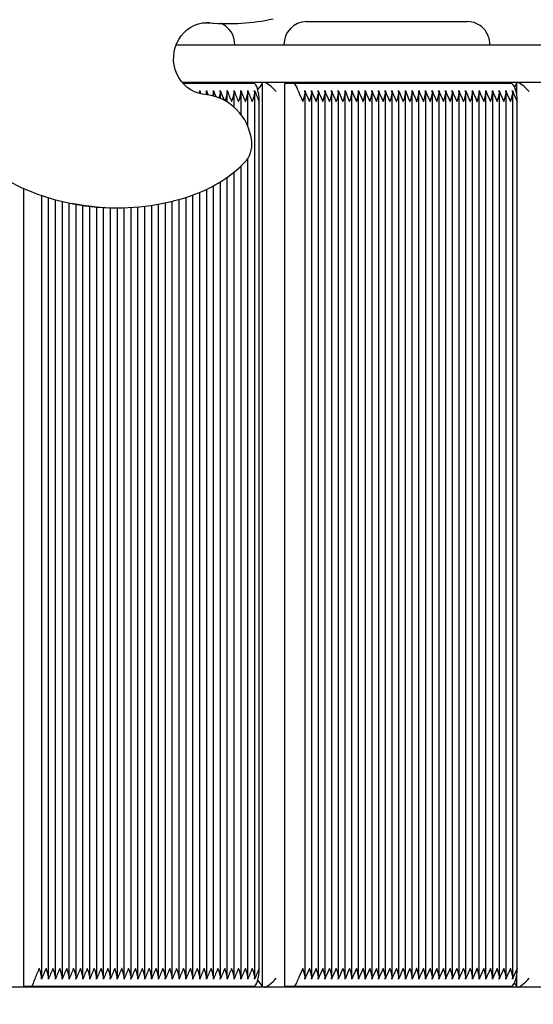
# Paper-space layout 'Основные габаритные размеры' of a CAD drawing. Units: millimetres. Extents: x 6.9 to 22, y 5.8 to 20.1.
# Drawn here: x 12.9 to 13.2, y 13.3 to 13.8 of the extents above; entities that cross this region are included whole.
import ezdxf

# ---------------------------------------------------------------- set-up
doc = ezdxf.new("R2010")
doc.units = ezdxf.units.MM
doc.header["$LTSCALE"] = 140
doc.header["$PDSIZE"] = -1
doc.linetypes.add('SLD-Сплошная', pattern=[0])
doc.layers.add('ПРИМЕЧАНИЯ', color=7, linetype='SLD-Сплошная')
doc.styles.add('SLDTEXTSTYLE1', font='isocpeui_0.ttf')
doc.dimstyles.new('SLDDIMSTYLE4', dxfattribs={"dimtxt": 0.3183268229166666, "dimasz": 0.3183268229166666, "dimexe": 0, "dimexo": 0.0625, "dimgap": 0.07958170572916666, "dimtad": 2, "dimrnd": 1e-09, "dimzin": 12, "dimdsep": 46, "dimtxsty": 'SLDTEXTSTYLE1', "dimsah": 1, "dimcen": 0.09, "dimadec": 0, "dimazin": 3, "dimtfac": 1, "dimtdec": 3, "dimtofl": 0, "dimtmove": 0, "dimatfit": 3, "dimfxl": 1, "dimfrac": 2, "dimtolj": 1, "dimtzin": 12, "dimarcsym": 0})

# ---------------------------------------------------------------- blocks, each defined once
blk = doc.blocks.new('_D_22')
at = {"layer": 'Defpoints', "color": 0, "transparency": 16777216}
for p in [(19.96512003700166, 13.30385204905807), (10.21408714166069, 13.28285204905808), (19.96512003700166, 6.950848787069404)]:
    blk.add_point(p, dxfattribs=at)
at = {"layer": 'ПРИМЕЧАНИЯ', "color": 0, "lineweight": -2, "transparency": 16777216}
for p, q in [((19.96512003700166, 13.24135204905807), (19.96512003700166, 6.950848787069404)), ((10.21408714166069, 13.22035204905808), (10.21408714166069, 6.950848787069404)), ((10.53241396457736, 6.950848787069404), (19.646793214085, 6.950848787069404))]:
    blk.add_line(p, q, dxfattribs=at)
at = {"layer": 'ПРИМЕЧАНИЯ', "color": 0, "transparency": 16777216}
for points in [[(10.53241396457736, 7.003903257555515), (10.53241396457736, 6.897794316583293), (10.21408714166069, 6.950848787069404)], [(19.646793214085, 7.003903257555515), (19.646793214085, 6.897794316583293), (19.96512003700166, 6.950848787069404)]]:
    blk.add_solid(points, dxfattribs=at)
at = {"layer": 'ПРИМЕЧАНИЯ', "color": 0, "transparency": 16777216, "insert": (15.08960358933118, 6.871267081340237), "char_height": 0.3183268229166666, "attachment_point": 2, "style": 'SLDTEXTSTYLE1'}
blk.add_mtext('\\A1;9.75м', dxfattribs=at)

psp = doc.layouts.new('Основные габаритные размеры')

# ---------------------------------------------------------------- linework, layer by layer
at = {"color": 7, "linetype": 'SLD-Сплошная', "lineweight": 25}
for p, q in [((12.99495947917973, 13.83615969431694), (12.9928874679509, 13.83622766204901)), ((13.00384590044705, 13.83568067638471), (13.00548952045394, 13.83568067638471)), ((13.04875567475778, 13.83685204905808), (13.05267155265514, 13.83685204905808)), ((13.05267155265514, 13.83685204905808), (13.13864464954646, 13.83685204905808)), ((12.97621386417416, 13.82385204905808), (13.06504550139543, 13.82385204905808)), ((13.06504550139543, 13.82385204905808), (13.06936273744206, 13.82385204905808)), ((13.06936273744206, 13.82385204905808), (13.10402685397662, 13.82385204905808)), ((13.10402685397662, 13.82385204905808), (13.10927037535707, 13.82385204905808)), ((13.10927037535707, 13.82385204905808), (13.15357000904056, 13.82385204905808)), ((13.15357000904056, 13.82385204905808), (13.23716422734807, 13.82385204905808)), ((13.06504550139543, 13.80285204905807), (12.97960375087473, 13.80285204905807)), ((13.01956795547428, 13.80235204905808), (12.97999075207271, 13.80235204905808)), ((13.02422072673086, 13.29906016485881), (13.02422072673086, 13.80264393325734)), ((13.03669618366551, 13.29935204905807), (13.03669618366552, 13.80235204905807)), ((13.04132403936241, 13.80235204905807), (13.03669618366552, 13.80235204905807)), ((13.16280776323057, 13.80235204905808), (13.04132403936241, 13.80235204905807)), ((13.06936273744206, 13.80285204905807), (13.06504550139543, 13.80285204905807)), ((13.10402685397662, 13.80285204905807), (13.06936273744206, 13.80285204905807)), ((13.10927037535707, 13.80285204905807), (13.10402685397662, 13.80285204905807)), ((13.15357000904056, 13.80285204905807), (13.10927037535707, 13.80285204905807)), ((13.23716422734807, 13.80285204905807), (13.15357000904056, 13.80285204905807)), ((13.16607241395289, 13.79633941923628), (13.16607241395289, 13.80252449997608)), ((12.98543368575659, 13.79817290742532), (12.9854336857566, 13.79835204905807)), ((12.9893504394363, 13.79673350385108), (12.9893504394363, 13.79744735915729)), ((12.99318394679571, 13.79614445208384), (12.99318394679571, 13.7974473591573)), ((12.99701745415512, 13.79541699200666), (12.99701745415512, 13.7974473591573)), ((13.00085096151454, 13.7940430638542), (13.00085096151454, 13.79744735915729)), ((13.00468446887396, 13.79202066492638), (13.00468446887396, 13.7974473591573)), ((13.00851797623337, 13.7890945685045), (13.00851797623337, 13.79744735915729)), ((13.01235148359278, 13.78490755466563), (13.01235148359278, 13.7974473591573)), ((13.0161849909522, 13.77815639014202), (13.0161849909522, 13.79744735915729)), ((13.02001849831161, 13.30425673895886), (13.02001849831161, 13.7974473591573)), ((13.04804093092769, 13.30449085390404), (13.04804093092769, 13.79721324421211)), ((13.0517788916621, 13.30449085390404), (13.0517788916621, 13.7972132442121)), ((13.0555168523965, 13.30449085390404), (13.0555168523965, 13.7972132442121)), ((13.05925481313091, 13.30449085390405), (13.05925481313091, 13.7972132442121)), ((13.06299277386531, 13.30449085390404), (13.06299277386531, 13.79721324421211)), ((13.06673073459972, 13.30449085390405), (13.06673073459972, 13.7972132442121)), ((13.07046869533412, 13.30449085390404), (13.07046869533412, 13.7972132442121)), ((13.07420665606853, 13.30449085390405), (13.07420665606853, 13.7972132442121)), ((13.07794461680293, 13.30449085390404), (13.07794461680293, 13.79721324421211)), ((13.08168257753734, 13.30449085390405), (13.08168257753734, 13.7972132442121)), ((13.08542053827174, 13.30449085390404), (13.08542053827174, 13.7972132442121)), ((13.08915849900615, 13.30449085390404), (13.08915849900615, 13.7972132442121)), ((13.09289645974055, 13.30449085390404), (13.09289645974055, 13.7972132442121)), ((13.09663442047496, 13.30449085390405), (13.09663442047496, 13.79721324421211)), ((13.10037238120936, 13.30449085390405), (13.10037238120936, 13.79721324421211)), ((13.10411034194377, 13.30449085390404), (13.10411034194377, 13.79721324421211)), ((13.10784830267817, 13.30449085390404), (13.10784830267817, 13.79721324421211)), ((13.11158626341258, 13.30449085390404), (13.11158626341258, 13.7972132442121)), ((13.11532422414698, 13.30449085390405), (13.11532422414698, 13.7972132442121)), ((13.11906218488139, 13.30449085390405), (13.11906218488139, 13.7972132442121)), ((13.12280014561579, 13.30449085390405), (13.12280014561579, 13.7972132442121)), ((13.1265381063502, 13.30449085390405), (13.1265381063502, 13.7972132442121)), ((13.1302760670846, 13.30449085390405), (13.1302760670846, 13.7972132442121)), ((13.13401402781901, 13.30449085390404), (13.13401402781901, 13.79721324421211)), ((13.13775198855341, 13.30449085390404), (13.13775198855341, 13.79721324421211)), ((13.14148994928782, 13.30449085390405), (13.14148994928782, 13.7972132442121)), ((13.14522791002222, 13.30449085390404), (13.14522791002222, 13.7972132442121)), ((13.14896587075663, 13.30449085390404), (13.14896587075663, 13.79721324421211)), ((13.15270383149103, 13.30449085390405), (13.15270383149103, 13.7972132442121)), ((13.15644179222544, 13.30449085390404), (13.15644179222544, 13.79721324421211)), ((13.16017975295985, 13.30449085390404), (13.16017975295985, 13.7972132442121)), ((13.16391771369425, 13.30449085390404), (13.16391771369425, 13.79721324421211)), ((13.02242301822022, 13.30935204905808), (13.02242301822021, 13.79235204905808)), ((13.16636765222818, 13.30935204905808), (13.16636765222817, 13.79235204905808)), ((13.0161849909522, 13.30425673895886), (13.0161849909522, 13.76071844401673)), ((13.00851797623337, 13.30425673895886), (13.00851797623337, 13.75311113728007)), ((13.01235148359278, 13.30425673895886), (13.01235148359278, 13.75646367556926)), ((13.00085096151454, 13.30425673895886), (13.00085096151454, 13.74758936257039)), ((13.00468446887396, 13.30425673895886), (13.00468446887396, 13.75017045258696)), ((12.8912673847236, 13.29935204905807), (12.8912673847236, 13.74382018636566)), ((12.9893504394363, 13.30425673895886), (12.9893504394363, 13.74166392229288)), ((12.99318394679571, 13.30425673895885), (12.99318394679571, 13.74335359907152)), ((12.99701745415512, 13.30425673895886), (12.99701745415512, 13.74532756460945)), ((12.90117977016978, 13.30425673895885), (12.90117977016978, 13.7399493296619)), ((12.90501327752919, 13.30425673895885), (12.90501327752919, 13.73867106454666)), ((12.90884678488861, 13.30425673895886), (12.90884678488861, 13.73758967310742)), ((12.91268029224802, 13.30425673895886), (12.91268029224802, 13.73659245153075)), ((12.91651379960744, 13.30425673895886), (12.91651379960744, 13.73571664477374)), ((12.96634939527982, 13.30425673895886), (12.96634939527982, 13.73513362828095)), ((12.97018290263923, 13.30425673895886), (12.97018290263923, 13.73590986084927)), ((12.97401640999864, 13.30425673895886), (12.97401640999864, 13.73680237266369)), ((12.97784991735806, 13.30425673895886), (12.97784991735806, 13.73782966723511)), ((12.98168342471747, 13.30425673895886), (12.98168342471747, 13.73894108484154)), ((12.98551693207689, 13.30425673895886), (12.98551693207689, 13.74023357296663)), ((12.92034730696685, 13.30425673895886), (12.92034730696685, 13.73497814841978)), ((12.92418081432626, 13.30425673895885), (12.92418081432626, 13.73436231198631)), ((12.92801432168568, 13.30425673895886), (12.92801432168568, 13.73386750752507)), ((12.93184782904509, 13.30425673895886), (12.93184782904509, 13.73349244786236)), ((12.93568133640451, 13.30425673895886), (12.93568133640451, 13.73323616947248)), ((12.93951484376392, 13.30425673895886), (12.93951484376392, 13.73309801992098)), ((12.9420950605183, 13.73307135994191), (12.94373868052519, 13.73307135994191)), ((12.94334835112334, 13.30425673895886), (12.94334835112334, 13.73307135994191)), ((12.94718185848275, 13.30425673895885), (12.94718185848275, 13.73311883862411)), ((12.95101536584216, 13.30425673895886), (12.95101536584216, 13.73328353898331)), ((12.95484887320158, 13.30425673895886), (12.95484887320158, 13.73356648841343)), ((12.95868238056099, 13.30425673895886), (12.95868238056099, 13.73396840850417)), ((12.9625158879204, 13.30425673895885), (12.9625158879204, 13.73449033438686)), ((13.16607241395289, 13.29917959814007), (13.16607241395289, 13.30536467887983)), ((13.06504550139543, 13.29885204905808), (12.83438729213065, 13.29885204905808)), ((12.89497896629332, 13.29935204905807), (12.8912673847236, 13.29935204905807)), ((13.01956795547427, 13.29935204905807), (12.89497896629332, 13.29935204905807)), ((13.04132403936241, 13.29935204905807), (13.03669618366551, 13.29935204905807)), ((13.16280776323057, 13.29935204905807), (13.04132403936241, 13.29935204905807)), ((13.06936273744206, 13.29885204905808), (13.06504550139543, 13.29885204905808)), ((13.10402685397662, 13.29885204905808), (13.06936273744206, 13.29885204905808)), ((13.10927037535707, 13.29885204905808), (13.10402685397662, 13.29885204905808)), ((13.15357000904056, 13.29885204905808), (13.10927037535707, 13.29885204905808)), ((13.23716422734807, 13.29885204905808), (13.15357000904056, 13.29885204905808))]:
    psp.add_line(p, q, dxfattribs=at)
at = {"color": 7, "linetype": 'SLD-Сплошная', "lineweight": 25, "flags": 128}
for points in [[(12.99200422017478, 13.79628498894299), (12.99092772961774, 13.79640222007572), (12.98863288578445, 13.79688421415512), (12.98641002298694, 13.79767286142672), (12.98429712743937, 13.79875501309643), (12.98232829193578, 13.80011268909475), (12.98053472499353, 13.80172347863986), (12.97894437525807, 13.80356115614192), (12.97758168997728, 13.80559621695029), (12.97646741342864, 13.80779634319106), (12.97561837747948, 13.81012684888599), (12.97504728363738, 13.81255115187299), (12.97476250272541, 13.81503129945867), (12.97476792581548, 13.81752855191174), (12.97506289456383, 13.82000400360218), (12.97564212916503, 13.82241890136195), (12.97649595529377, 13.82473599737977), (12.97761056922434, 13.82691978683933), (12.97896837459036, 13.82893703483522), (12.98054838137235, 13.83075720458303), (12.98232662164077, 13.8323527715314), (12.98427652593979, 13.83369943163375), (12.98636920687607, 13.83477624474518), (12.98857362371224, 13.83556578864481), (12.99085666028362, 13.83605441651379), (12.99290068076382, 13.83621103437219)], [(12.99331585917284, 13.83615969431694), (12.9998515532618, 13.83574949363872), (13.00384590044705, 13.8356806763847)], [(13.02242301822021, 13.79235204905808), (13.02236815899012, 13.79430295227824), (13.02220568950928, 13.79617888338173), (13.02194185338874, 13.79790775138827), (13.02158678970264, 13.79942311686994), (13.02115414334932, 13.8006667451811), (13.0206605406855, 13.80159084438319), (13.02012495058475, 13.80215990186211), (13.01956795547428, 13.80235204905808)], [(13.04417195056049, 13.79835204905807), (13.04390581423844, 13.79923700761523), (13.04360502912162, 13.80002956635926), (13.0432736319066, 13.80071908872944), (13.0429160701206, 13.80129632096808), (13.04253714243338, 13.8017535163109), (13.04214193425643, 13.80208453895275), (13.04173574949411, 13.80228494639336), (13.04132403936241, 13.80235204905807)], [(13.16636765222817, 13.79235204905808), (13.16629924995929, 13.79430295227824), (13.16609667181347, 13.79617888338173), (13.16576770275525, 13.79790775138827), (13.16532498488105, 13.79942311686994), (13.16478553159049, 13.8006667451811), (13.16417007377101, 13.80159084438319), (13.16350226312145, 13.80215990186211), (13.16280776323057, 13.80235204905808)], [(12.98926719311601, 13.79835204905808), (12.98978610148166, 13.79676877431903), (12.9898483863266, 13.79662891832351)], [(12.98929690484113, 13.7967447479094), (12.98930317382953, 13.79676877431903), (12.98926719311601, 13.79835204905808)], [(12.99298011810128, 13.79616873350974), (12.99313668118895, 13.79676877431902), (12.99310070047542, 13.79835204905808)], [(12.99310070047542, 13.79835204905808), (12.99361960884107, 13.79676877431902), (12.99393763614839, 13.79605466760961)], [(12.99663890377734, 13.79549909840072), (12.99697018854836, 13.79676877431902), (12.99693420783484, 13.79835204905808)], [(12.99693420783484, 13.79835204905808), (12.99745311620049, 13.79676877431902), (12.99822867352568, 13.79502731791983)], [(13.00017305091762, 13.79435177593266), (13.00080369590778, 13.79676877431902), (13.00076771519425, 13.79835204905807)], [(13.00708898878255, 13.79235204905808), (13.0070968091274, 13.79237030648171), (13.00775292789577, 13.79401781343092), (13.0084707106266, 13.79676877431902), (13.00843472991308, 13.79835204905808)], [(13.01092249614197, 13.79235204905808), (13.01093031648682, 13.79237030648172), (13.01158643525518, 13.79401781343092), (13.01230421798602, 13.79676877431903), (13.01226823727249, 13.79835204905808)], [(13.01475600350138, 13.79235204905808), (13.01476382384623, 13.79237030648172), (13.0154199426146, 13.79401781343092), (13.01613772534543, 13.79676877431902), (13.01610174463191, 13.79835204905808)], [(13.0185895108608, 13.79235204905808), (13.01859733120565, 13.79237030648172), (13.01925344997401, 13.79401781343092), (13.01997123270485, 13.79676877431902), (13.01993525199132, 13.79835204905807)], [(13.04417195056049, 13.79835204905807), (13.04475333309699, 13.79676877431902), (13.04601688567531, 13.79401781343092), (13.04674527272423, 13.79237030648171), (13.04675290872721, 13.79235204905808)], [(13.04675290872721, 13.79235204905808), (13.04676053286389, 13.79237030648171), (13.04738945811759, 13.79401781343092), (13.0480204027043, 13.79676877431902), (13.0479099112949, 13.79835204905807)], [(13.0479099112949, 13.79835204905807), (13.0484912938314, 13.79676877431902), (13.04975484640971, 13.79401781343092), (13.05048323345863, 13.79237030648171), (13.05049086946162, 13.79235204905808)], [(13.05049086946162, 13.79235204905808), (13.05049849359829, 13.79237030648171), (13.05112741885199, 13.79401781343092), (13.05175836343871, 13.79676877431902), (13.0516478720293, 13.79835204905807)], [(13.0516478720293, 13.79835204905807), (13.0522292545658, 13.79676877431902), (13.05349280714412, 13.79401781343092), (13.05422119419303, 13.79237030648172), (13.05422883019602, 13.79235204905808)], [(13.05422883019602, 13.79235204905808), (13.0542364543327, 13.79237030648172), (13.0548653795864, 13.79401781343092), (13.05549632417311, 13.79676877431902), (13.05538583276371, 13.79835204905807)], [(13.05538583276371, 13.79835204905807), (13.05596721530021, 13.79676877431902), (13.05723076787852, 13.79401781343092), (13.05795915492744, 13.79237030648171), (13.05796679093043, 13.79235204905808)], [(13.05796679093043, 13.79235204905808), (13.0579744150671, 13.79237030648171), (13.0586033403208, 13.79401781343092), (13.05923428490752, 13.79676877431902), (13.05912379349811, 13.79835204905807)], [(13.05912379349811, 13.79835204905807), (13.05970517603461, 13.79676877431902), (13.06096872861293, 13.79401781343092), (13.06169711566185, 13.79237030648171), (13.06170475166483, 13.79235204905808)], [(13.06170475166483, 13.79235204905808), (13.06171237580151, 13.79237030648171), (13.06234130105521, 13.79401781343092), (13.06297224564192, 13.79676877431902), (13.06286175423251, 13.79835204905807)], [(13.06286175423251, 13.79835204905807), (13.06344313676902, 13.79676877431902), (13.06470668934733, 13.79401781343092), (13.06543507639625, 13.79237030648171), (13.06544271239924, 13.79235204905808)], [(13.06544271239924, 13.79235204905808), (13.06545033653591, 13.79237030648171), (13.06607926178961, 13.79401781343092), (13.06671020637633, 13.79676877431902), (13.06659971496692, 13.79835204905807)], [(13.06659971496692, 13.79835204905807), (13.06718109750342, 13.79676877431902), (13.06844465008174, 13.79401781343092), (13.06917303713066, 13.79237030648171), (13.06918067313364, 13.79235204905808)], [(13.06918067313364, 13.79235204905808), (13.06918829727032, 13.79237030648171), (13.06981722252402, 13.79401781343092), (13.07044816711073, 13.79676877431902), (13.07033767570133, 13.79835204905807)], [(13.07033767570133, 13.79835204905807), (13.07091905823783, 13.79676877431902), (13.07218261081614, 13.79401781343092), (13.07291099786506, 13.79237030648171), (13.07291863386805, 13.79235204905808)], [(13.07291863386805, 13.79235204905808), (13.07292625800472, 13.79237030648171), (13.07355518325842, 13.79401781343092), (13.07418612784514, 13.79676877431902), (13.07407563643573, 13.79835204905807)], [(13.07407563643573, 13.79835204905807), (13.07465701897223, 13.79676877431902), (13.07592057155055, 13.79401781343092), (13.07664895859946, 13.79237030648172), (13.07665659460245, 13.79235204905808)], [(13.07665659460245, 13.79235204905808), (13.07666421873913, 13.79237030648172), (13.07729314399283, 13.79401781343092), (13.07792408857954, 13.79676877431902), (13.07781359717014, 13.79835204905807)], [(13.07781359717014, 13.79835204905807), (13.07839497970664, 13.79676877431902), (13.07965853228495, 13.79401781343092), (13.08038691933387, 13.79237030648171), (13.08039455533686, 13.79235204905808)], [(13.08039455533686, 13.79235204905808), (13.08040217947353, 13.79237030648171), (13.08103110472723, 13.79401781343092), (13.08166204931395, 13.79676877431902), (13.08155155790454, 13.79835204905807)], [(13.08155155790454, 13.79835204905807), (13.08213294044104, 13.79676877431902), (13.08339649301936, 13.79401781343092), (13.08412488006828, 13.79237030648171), (13.08413251607126, 13.79235204905807)], [(13.08413251607126, 13.79235204905807), (13.08414014020794, 13.79237030648171), (13.08476906546164, 13.79401781343092), (13.08540001004835, 13.79676877431902), (13.08528951863894, 13.79835204905807)], [(13.08528951863894, 13.79835204905807), (13.08587090117545, 13.79676877431902), (13.08713445375376, 13.79401781343092), (13.08786284080268, 13.79237030648171), (13.08787047680567, 13.79235204905807)], [(13.08787047680567, 13.79235204905807), (13.08787810094234, 13.79237030648171), (13.08850702619604, 13.79401781343092), (13.08913797078276, 13.79676877431902), (13.08902747937335, 13.79835204905807)], [(13.08902747937335, 13.79835204905807), (13.08960886190985, 13.79676877431902), (13.09087241448817, 13.79401781343092), (13.09160080153709, 13.79237030648171), (13.09160843754007, 13.79235204905807)], [(13.09160843754007, 13.79235204905807), (13.09161606167675, 13.79237030648171), (13.09224498693045, 13.79401781343092), (13.09287593151716, 13.79676877431902), (13.09276544010776, 13.79835204905807)], [(13.09276544010776, 13.79835204905807), (13.09334682264426, 13.79676877431902), (13.09461037522257, 13.79401781343092), (13.09533876227149, 13.79237030648171), (13.09534639827448, 13.79235204905807)], [(13.09534639827448, 13.79235204905807), (13.09535402241115, 13.79237030648171), (13.09598294766485, 13.79401781343092), (13.09661389225157, 13.79676877431903), (13.09650340084216, 13.79835204905808)], [(13.09650340084216, 13.79835204905808), (13.09708478337866, 13.79676877431903), (13.09834833595698, 13.79401781343092), (13.09907672300589, 13.79237030648172), (13.09908435900888, 13.79235204905808)], [(13.09908435900888, 13.79235204905808), (13.09909198314556, 13.79237030648172), (13.09972090839926, 13.79401781343092), (13.10035185298597, 13.79676877431903), (13.10024136157657, 13.79835204905808)], [(13.10024136157657, 13.79835204905808), (13.10082274411307, 13.79676877431903), (13.10208629669139, 13.79401781343092), (13.1028146837403, 13.79237030648172), (13.10282231974329, 13.79235204905808)], [(13.10282231974329, 13.79235204905808), (13.10282994387996, 13.79237030648172), (13.10345886913366, 13.79401781343092), (13.10408981372038, 13.79676877431902), (13.10397932231098, 13.79835204905807)], [(13.10397932231098, 13.79835204905807), (13.10456070484747, 13.79676877431902), (13.10582425742579, 13.79401781343092), (13.10655264447471, 13.79237030648171), (13.10656028047769, 13.79235204905808)], [(13.10656028047769, 13.79235204905808), (13.10656790461437, 13.79237030648171), (13.10719682986807, 13.79401781343092), (13.10782777445478, 13.79676877431902), (13.10771728304538, 13.79835204905807)], [(13.10771728304538, 13.79835204905807), (13.10829866558188, 13.79676877431902), (13.10956221816019, 13.79401781343092), (13.11029060520911, 13.79237030648171), (13.1102982412121, 13.79235204905808)], [(13.1102982412121, 13.79235204905808), (13.11030586534877, 13.79237030648171), (13.11093479060247, 13.79401781343092), (13.11156573518919, 13.79676877431902), (13.11145524377978, 13.79835204905807)], [(13.11145524377978, 13.79835204905807), (13.11203662631629, 13.79676877431902), (13.1133001788946, 13.79401781343092), (13.11402856594352, 13.79237030648171), (13.1140362019465, 13.79235204905808)], [(13.1140362019465, 13.79235204905808), (13.11404382608318, 13.79237030648171), (13.11467275133688, 13.79401781343092), (13.1153036959236, 13.79676877431903), (13.11519320451419, 13.79835204905808)], [(13.11519320451419, 13.79835204905808), (13.11577458705069, 13.79676877431903), (13.117038139629, 13.79401781343092), (13.11776652667792, 13.79237030648172), (13.11777416268091, 13.79235204905808)], [(13.11777416268091, 13.79235204905808), (13.11778178681759, 13.79237030648172), (13.11841071207128, 13.79401781343092), (13.119041656658, 13.79676877431903), (13.11893116524859, 13.79835204905808)], [(13.11893116524859, 13.79835204905808), (13.11951254778509, 13.79676877431903), (13.12077610036341, 13.79401781343092), (13.12150448741233, 13.79237030648172), (13.12151212341531, 13.79235204905808)], [(13.12151212341531, 13.79235204905808), (13.12151974755199, 13.79237030648172), (13.12214867280569, 13.79401781343092), (13.1227796173924, 13.79676877431902), (13.122669125983, 13.79835204905807)], [(13.122669125983, 13.79835204905807), (13.1232505085195, 13.79676877431902), (13.12451406109781, 13.79401781343092), (13.12524244814673, 13.79237030648171), (13.12525008414972, 13.79235204905808)], [(13.12525008414972, 13.79235204905808), (13.12525770828639, 13.79237030648171), (13.12588663354009, 13.79401781343092), (13.12651757812681, 13.79676877431902), (13.12640708671741, 13.79835204905807)], [(13.12640708671741, 13.79835204905807), (13.12698846925391, 13.79676877431902), (13.12825202183222, 13.79401781343092), (13.12898040888113, 13.79237030648171), (13.12898804488413, 13.79235204905808)], [(13.12898804488413, 13.79235204905808), (13.1289956690208, 13.79237030648171), (13.1296245942745, 13.79401781343092), (13.13025553886122, 13.79676877431902), (13.13014504745181, 13.79835204905807)], [(13.13014504745181, 13.79835204905807), (13.13072642998831, 13.79676877431902), (13.13198998256663, 13.79401781343092), (13.13271836961554, 13.79237030648171), (13.13272600561853, 13.79235204905808)], [(13.13272600561853, 13.79235204905808), (13.1327336297552, 13.79237030648171), (13.13336255500891, 13.79401781343092), (13.13399349959562, 13.79676877431903), (13.13388300818622, 13.79835204905808)], [(13.13388300818622, 13.79835204905808), (13.13446439072272, 13.79676877431903), (13.13572794330103, 13.79401781343092), (13.13645633034995, 13.79237030648172), (13.13646396635293, 13.79235204905808)], [(13.13646396635293, 13.79235204905808), (13.13647159048961, 13.79237030648172), (13.13710051574331, 13.79401781343092), (13.13773146033003, 13.79676877431902), (13.13762096892062, 13.79835204905808)], [(13.13762096892062, 13.79835204905808), (13.13820235145712, 13.79676877431902), (13.13946590403544, 13.79401781343092), (13.14019429108435, 13.79237030648172), (13.14020192708734, 13.79235204905808)], [(13.14020192708734, 13.79235204905808), (13.14020955122401, 13.79237030648172), (13.14083847647771, 13.79401781343092), (13.14146942106443, 13.79676877431902), (13.14135892965503, 13.79835204905808)], [(13.14135892965503, 13.79835204905808), (13.14194031219153, 13.79676877431902), (13.14320386476984, 13.79401781343092), (13.14393225181876, 13.79237030648172), (13.14393988782174, 13.79235204905808)], [(13.14393988782174, 13.79235204905808), (13.14394751195842, 13.79237030648172), (13.14457643721212, 13.79401781343092), (13.14520738179884, 13.79676877431902), (13.14509689038943, 13.79835204905807)], [(13.14509689038943, 13.79835204905807), (13.14567827292593, 13.79676877431902), (13.14694182550425, 13.79401781343092), (13.14767021255316, 13.79237030648171), (13.14767784855615, 13.79235204905808)], [(13.14767784855615, 13.79235204905808), (13.14768547269282, 13.79237030648171), (13.14831439794652, 13.79401781343092), (13.14894534253324, 13.79676877431902), (13.14883485112383, 13.79835204905807)], [(13.14883485112383, 13.79835204905807), (13.14941623366034, 13.79676877431902), (13.15067978623865, 13.79401781343092), (13.15140817328757, 13.79237030648171), (13.15141580929055, 13.79235204905808)], [(13.15141580929055, 13.79235204905808), (13.15142343342723, 13.79237030648171), (13.15205235868093, 13.79401781343092), (13.15268330326765, 13.79676877431902), (13.15257281185824, 13.79835204905808)], [(13.15257281185824, 13.79835204905808), (13.15315419439474, 13.79676877431903), (13.15441774697305, 13.79401781343092), (13.15514613402197, 13.79237030648172), (13.15515377002496, 13.79235204905808)], [(13.15515377002496, 13.79235204905808), (13.15516139416164, 13.79237030648172), (13.15579031941533, 13.79401781343092), (13.15642126400205, 13.79676877431903), (13.15631077259265, 13.79835204905808)], [(13.15631077259265, 13.79835204905808), (13.15689215512915, 13.79676877431903), (13.15815570770746, 13.79401781343092), (13.15888409475638, 13.79237030648172), (13.15889173075936, 13.79235204905808)], [(13.15889173075936, 13.79235204905808), (13.15889935489604, 13.79237030648172), (13.15952828014974, 13.79401781343092), (13.16015922473646, 13.79676877431902), (13.16004873332705, 13.79835204905808)], [(13.16004873332705, 13.79835204905808), (13.16063011586355, 13.79676877431902), (13.16189366844187, 13.79401781343092), (13.16262205549078, 13.79237030648172), (13.16262969149377, 13.79235204905808)], [(13.16262969149377, 13.79235204905808), (13.16263731563044, 13.79237030648172), (13.16326624088414, 13.79401781343092), (13.16389718547086, 13.79676877431902), (13.16378669406146, 13.79835204905807)], [(13.16378669406146, 13.79835204905807), (13.16436807659796, 13.79676877431903), (13.16563162917627, 13.79401781343092), (13.16636001622521, 13.79237030648173), (13.16636765222817, 13.79235204905808)], [(12.90109652384949, 13.30335204905808), (12.90113250456302, 13.30493532379713), (12.90041472183218, 13.30768628468523), (12.89975860306382, 13.30933379163443), (12.89975078271897, 13.30935204905807)], [(12.9049300312089, 13.30335204905808), (12.90496601192243, 13.30493532379713), (12.9042482291916, 13.30768628468523), (12.90359211042324, 13.30933379163443), (12.90358429007838, 13.30935204905807)], [(12.90876353856832, 13.30335204905807), (12.90879951928184, 13.30493532379713), (12.90808173655102, 13.30768628468523), (12.90742561778265, 13.30933379163443), (12.9074177974378, 13.30935204905807)], [(12.91259704592773, 13.30335204905808), (12.91263302664126, 13.30493532379713), (12.91191524391043, 13.30768628468523), (12.91125912514206, 13.30933379163443), (12.91125130479721, 13.30935204905808)], [(12.91643055328714, 13.30335204905808), (12.91646653400067, 13.30493532379713), (12.91574875126984, 13.30768628468523), (12.91509263250147, 13.30933379163443), (12.91508481215663, 13.30935204905808)], [(12.92026406064656, 13.30335204905808), (12.92030004136009, 13.30493532379713), (12.91958225862926, 13.30768628468523), (12.91892613986089, 13.30933379163443), (12.91891831951604, 13.30935204905808)], [(12.92409756800597, 13.30335204905808), (12.9241335487195, 13.30493532379713), (12.92341576598867, 13.30768628468523), (12.9227596472203, 13.30933379163443), (12.92275182687546, 13.30935204905807)], [(12.92793107536539, 13.30335204905808), (12.92796705607891, 13.30493532379713), (12.92724927334808, 13.30768628468523), (12.92659315457972, 13.30933379163443), (12.92658533423487, 13.30935204905807)], [(12.9317645827248, 13.30335204905808), (12.93180056343833, 13.30493532379713), (12.9310827807075, 13.30768628468523), (12.93042666193913, 13.30933379163444), (12.93041884159428, 13.30935204905808)], [(12.93559809008421, 13.30335204905808), (12.93563407079774, 13.30493532379713), (12.93491628806691, 13.30768628468523), (12.93426016929855, 13.30933379163443), (12.9342523489537, 13.30935204905808)], [(12.93943159744363, 13.30335204905808), (12.93946757815716, 13.30493532379713), (12.93874979542633, 13.30768628468523), (12.93809367665796, 13.30933379163443), (12.93808585631311, 13.30935204905808)], [(12.94326510480304, 13.30335204905808), (12.94330108551657, 13.30493532379713), (12.94258330278574, 13.30768628468523), (12.94192718401737, 13.30933379163443), (12.94191936367253, 13.30935204905807)], [(12.94709861216246, 13.30335204905808), (12.94713459287598, 13.30493532379713), (12.94641681014515, 13.30768628468523), (12.94576069137679, 13.30933379163443), (12.94575287103194, 13.30935204905807)], [(12.95093211952187, 13.30335204905808), (12.9509681002354, 13.30493532379713), (12.95025031750457, 13.30768628468523), (12.9495941987362, 13.30933379163443), (12.94958637839135, 13.30935204905807)], [(12.95476562688128, 13.30335204905808), (12.95480160759481, 13.30493532379713), (12.95408382486398, 13.30768628468523), (12.95342770609561, 13.30933379163443), (12.95341988575077, 13.30935204905808)], [(12.9585991342407, 13.30335204905808), (12.95863511495422, 13.30493532379713), (12.95791733222339, 13.30768628468523), (12.95726121345503, 13.30933379163443), (12.95725339311018, 13.30935204905808)], [(12.96243264160011, 13.30335204905808), (12.96246862231364, 13.30493532379713), (12.96175083958281, 13.30768628468523), (12.96109472081444, 13.30933379163443), (12.9610869004696, 13.30935204905808)], [(12.96626614895952, 13.30335204905808), (12.96630212967305, 13.30493532379713), (12.96558434694222, 13.30768628468523), (12.96492822817386, 13.30933379163443), (12.96492040782901, 13.30935204905807)], [(12.97009965631894, 13.30335204905808), (12.97013563703247, 13.30493532379713), (12.96941785430164, 13.30768628468523), (12.96876173553327, 13.30933379163443), (12.96875391518842, 13.30935204905807)], [(12.97393316367835, 13.30335204905808), (12.97396914439188, 13.30493532379713), (12.97325136166105, 13.30768628468523), (12.97259524289269, 13.30933379163443), (12.97258742254784, 13.30935204905808)], [(12.97776667103777, 13.30335204905808), (12.97780265175129, 13.30493532379713), (12.97708486902046, 13.30768628468523), (12.9764287502521, 13.30933379163443), (12.97642092990725, 13.30935204905807)], [(12.98160017839718, 13.30335204905808), (12.98163615911071, 13.30493532379713), (12.98091837637988, 13.30768628468523), (12.98026225761151, 13.30933379163443), (12.98025443726666, 13.30935204905807)], [(12.9854336857566, 13.30335204905808), (12.98546966647012, 13.30493532379713), (12.98475188373929, 13.30768628468523), (12.98409576497093, 13.30933379163443), (12.98408794462608, 13.30935204905807)], [(12.98926719311601, 13.30335204905808), (12.98930317382953, 13.30493532379713), (12.98858539109871, 13.30768628468523), (12.98792927233034, 13.30933379163443), (12.98792145198549, 13.30935204905807)], [(12.99310070047542, 13.30335204905808), (12.99313668118895, 13.30493532379713), (12.99241889845812, 13.30768628468523), (12.99176277968975, 13.30933379163443), (12.99175495934491, 13.30935204905808)], [(12.99693420783484, 13.30335204905808), (12.99697018854836, 13.30493532379713), (12.99625240581753, 13.30768628468523), (12.99559628704917, 13.30933379163443), (12.99558846670432, 13.30935204905808)], [(13.00076771519425, 13.30335204905808), (13.00080369590778, 13.30493532379713), (13.00008591317695, 13.30768628468523), (12.99942979440858, 13.30933379163443), (12.99942197406373, 13.30935204905808)], [(13.00460122255366, 13.30335204905808), (13.00463720326719, 13.30493532379713), (13.00391942053636, 13.30768628468523), (13.003263301768, 13.30933379163443), (13.00325548142315, 13.30935204905808)], [(13.00843472991308, 13.30335204905808), (13.0084707106266, 13.30493532379713), (13.00775292789577, 13.30768628468523), (13.00709680912741, 13.30933379163443), (13.00708898878256, 13.30935204905808)], [(13.01226823727249, 13.30335204905808), (13.01230421798602, 13.30493532379713), (13.01158643525519, 13.30768628468523), (13.01093031648682, 13.30933379163444), (13.01092249614197, 13.30935204905808)], [(13.01610174463191, 13.30335204905808), (13.01613772534543, 13.30493532379713), (13.0154199426146, 13.30768628468523), (13.01476382384624, 13.30933379163444), (13.01475600350139, 13.30935204905808)], [(13.01993525199132, 13.30335204905808), (13.01997123270485, 13.30493532379713), (13.01925344997401, 13.30768628468523), (13.01859733120565, 13.30933379163443), (13.0185895108608, 13.30935204905808)], [(13.01956795547427, 13.29935204905807), (13.02012495058475, 13.29954419625404), (13.02066054068551, 13.30011325373296), (13.02115414334932, 13.30103735293505), (13.02158678970264, 13.30228098124621), (13.02194185338874, 13.30379634672788), (13.02220568950928, 13.30552521473442), (13.02236815899012, 13.30740114583791), (13.02242301822022, 13.30935204905808)], [(13.04675290872722, 13.30935204905807), (13.04674527272423, 13.30933379163443), (13.04601688567531, 13.30768628468523), (13.04475333309699, 13.30493532379713), (13.04417195056049, 13.30335204905808)], [(13.0479099112949, 13.30335204905808), (13.0480204027043, 13.30493532379713), (13.04738945811759, 13.30768628468523), (13.04676053286389, 13.30933379163443), (13.04675290872722, 13.30935204905807)], [(13.05049086946162, 13.30935204905807), (13.05048323345864, 13.30933379163443), (13.04975484640972, 13.30768628468523), (13.0484912938314, 13.30493532379713), (13.0479099112949, 13.30335204905808)], [(13.0516478720293, 13.30335204905808), (13.05175836343871, 13.30493532379713), (13.05112741885199, 13.30768628468523), (13.0504984935983, 13.30933379163443), (13.05049086946162, 13.30935204905807)], [(13.05422883019603, 13.30935204905807), (13.05422119419304, 13.30933379163443), (13.05349280714412, 13.30768628468523), (13.05222925456581, 13.30493532379713), (13.0516478720293, 13.30335204905808)], [(13.05538583276371, 13.30335204905807), (13.05549632417311, 13.30493532379713), (13.0548653795864, 13.30768628468523), (13.0542364543327, 13.30933379163443), (13.05422883019603, 13.30935204905807)], [(13.05796679093043, 13.30935204905808), (13.05795915492744, 13.30933379163443), (13.05723076787853, 13.30768628468523), (13.05596721530021, 13.30493532379713), (13.05538583276371, 13.30335204905807)], [(13.05912379349811, 13.30335204905808), (13.05923428490752, 13.30493532379713), (13.05860334032081, 13.30768628468523), (13.05797441506711, 13.30933379163443), (13.05796679093043, 13.30935204905808)], [(13.06170475166484, 13.30935204905808), (13.06169711566185, 13.30933379163443), (13.06096872861293, 13.30768628468523), (13.05970517603462, 13.30493532379713), (13.05912379349811, 13.30335204905808)], [(13.06286175423251, 13.30335204905808), (13.06297224564192, 13.30493532379713), (13.06234130105521, 13.30768628468523), (13.06171237580151, 13.30933379163443), (13.06170475166484, 13.30935204905808)], [(13.06544271239924, 13.30935204905808), (13.06543507639626, 13.30933379163443), (13.06470668934734, 13.30768628468523), (13.06344313676902, 13.30493532379713), (13.06286175423251, 13.30335204905808)], [(13.06659971496692, 13.30335204905808), (13.06671020637633, 13.30493532379713), (13.06607926178962, 13.30768628468523), (13.06545033653592, 13.30933379163443), (13.06544271239924, 13.30935204905808)], [(13.06918067313365, 13.30935204905807), (13.06917303713066, 13.30933379163443), (13.06844465008174, 13.30768628468523), (13.06718109750343, 13.30493532379713), (13.06659971496692, 13.30335204905808)], [(13.07033767570133, 13.30335204905808), (13.07044816711074, 13.30493532379713), (13.06981722252402, 13.30768628468523), (13.06918829727032, 13.30933379163443), (13.06918067313365, 13.30935204905807)], [(13.07291863386805, 13.30935204905807), (13.07291099786506, 13.30933379163443), (13.07218261081615, 13.30768628468523), (13.07091905823783, 13.30493532379713), (13.07033767570133, 13.30335204905808)], [(13.07407563643573, 13.30335204905808), (13.07418612784514, 13.30493532379713), (13.07355518325843, 13.30768628468523), (13.07292625800473, 13.30933379163443), (13.07291863386805, 13.30935204905807)], [(13.07665659460246, 13.30935204905808), (13.07664895859947, 13.30933379163444), (13.07592057155055, 13.30768628468523), (13.07465701897224, 13.30493532379713), (13.07407563643573, 13.30335204905808)], [(13.07781359717014, 13.30335204905808), (13.07792408857955, 13.30493532379713), (13.07729314399283, 13.30768628468523), (13.07666421873913, 13.30933379163444), (13.07665659460246, 13.30935204905808)], [(13.08039455533686, 13.30935204905808), (13.08038691933388, 13.30933379163443), (13.07965853228496, 13.30768628468523), (13.07839497970664, 13.30493532379713), (13.07781359717014, 13.30335204905808)], [(13.08155155790454, 13.30335204905808), (13.08166204931395, 13.30493532379713), (13.08103110472724, 13.30768628468523), (13.08040217947354, 13.30933379163443), (13.08039455533686, 13.30935204905808)], [(13.08413251607127, 13.30935204905808), (13.08412488006828, 13.30933379163443), (13.08339649301936, 13.30768628468523), (13.08213294044104, 13.30493532379713), (13.08155155790454, 13.30335204905808)], [(13.08528951863895, 13.30335204905808), (13.08540001004836, 13.30493532379713), (13.08476906546164, 13.30768628468523), (13.08414014020794, 13.30933379163443), (13.08413251607127, 13.30935204905808)], [(13.08787047680567, 13.30935204905807), (13.08786284080268, 13.30933379163443), (13.08713445375377, 13.30768628468523), (13.08587090117545, 13.30493532379713), (13.08528951863895, 13.30335204905808)], [(13.08902747937335, 13.30335204905808), (13.08913797078276, 13.30493532379713), (13.08850702619605, 13.30768628468523), (13.08787810094235, 13.30933379163443), (13.08787047680567, 13.30935204905807)], [(13.09160843754008, 13.30935204905807), (13.09160080153709, 13.30933379163443), (13.09087241448817, 13.30768628468523), (13.08960886190986, 13.30493532379713), (13.08902747937335, 13.30335204905808)], [(13.09276544010776, 13.30335204905808), (13.09287593151717, 13.30493532379713), (13.09224498693045, 13.30768628468523), (13.09161606167675, 13.30933379163443), (13.09160843754008, 13.30935204905807)], [(13.09534639827448, 13.30935204905807), (13.0953387622715, 13.30933379163443), (13.09461037522258, 13.30768628468523), (13.09334682264426, 13.30493532379713), (13.09276544010776, 13.30335204905808)], [(13.09650340084216, 13.30335204905808), (13.09661389225157, 13.30493532379713), (13.09598294766486, 13.30768628468523), (13.09535402241116, 13.30933379163443), (13.09534639827448, 13.30935204905807)], [(13.09908435900889, 13.30935204905808), (13.0990767230059, 13.30933379163443), (13.09834833595699, 13.30768628468523), (13.09708478337866, 13.30493532379713), (13.09650340084216, 13.30335204905808)], [(13.10024136157657, 13.30335204905808), (13.10035185298598, 13.30493532379713), (13.09972090839926, 13.30768628468523), (13.09909198314556, 13.30933379163443), (13.09908435900889, 13.30935204905808)], [(13.10282231974329, 13.30935204905808), (13.10281468374031, 13.30933379163443), (13.10208629669139, 13.30768628468523), (13.10082274411307, 13.30493532379713), (13.10024136157657, 13.30335204905808)], [(13.10397932231098, 13.30335204905808), (13.10408981372038, 13.30493532379713), (13.10345886913367, 13.30768628468523), (13.10282994387997, 13.30933379163443), (13.10282231974329, 13.30935204905808)], [(13.1065602804777, 13.30935204905808), (13.10655264447471, 13.30933379163443), (13.10582425742579, 13.30768628468523), (13.10456070484748, 13.30493532379713), (13.10397932231098, 13.30335204905808)], [(13.10771728304538, 13.30335204905808), (13.10782777445479, 13.30493532379713), (13.10719682986807, 13.30768628468523), (13.10656790461437, 13.30933379163443), (13.1065602804777, 13.30935204905808)], [(13.1102982412121, 13.30935204905807), (13.11029060520912, 13.30933379163443), (13.1095622181602, 13.30768628468523), (13.10829866558188, 13.30493532379713), (13.10771728304538, 13.30335204905808)], [(13.11145524377978, 13.30335204905808), (13.11156573518919, 13.30493532379713), (13.11093479060248, 13.30768628468523), (13.11030586534878, 13.30933379163443), (13.1102982412121, 13.30935204905807)], [(13.11403620194651, 13.30935204905807), (13.11402856594352, 13.30933379163443), (13.11330017889461, 13.30768628468523), (13.11203662631629, 13.30493532379713), (13.11145524377978, 13.30335204905808)], [(13.11519320451419, 13.30335204905808), (13.1153036959236, 13.30493532379713), (13.11467275133688, 13.30768628468523), (13.11404382608318, 13.30933379163443), (13.11403620194651, 13.30935204905807)], [(13.11777416268091, 13.30935204905808), (13.11776652667793, 13.30933379163443), (13.11703813962901, 13.30768628468523), (13.11577458705069, 13.30493532379713), (13.11519320451419, 13.30335204905808)], [(13.1189311652486, 13.30335204905808), (13.119041656658, 13.30493532379713), (13.11841071207129, 13.30768628468523), (13.11778178681759, 13.30933379163443), (13.11777416268091, 13.30935204905808)], [(13.12151212341532, 13.30935204905807), (13.12150448741233, 13.30933379163443), (13.12077610036341, 13.30768628468523), (13.1195125477851, 13.30493532379713), (13.1189311652486, 13.30335204905808)], [(13.122669125983, 13.30335204905808), (13.12277961739241, 13.30493532379713), (13.12214867280569, 13.30768628468523), (13.12151974755199, 13.30933379163443), (13.12151212341532, 13.30935204905807)], [(13.12525008414972, 13.30935204905807), (13.12524244814674, 13.30933379163443), (13.12451406109782, 13.30768628468523), (13.1232505085195, 13.30493532379713), (13.122669125983, 13.30335204905808)], [(13.12640708671741, 13.30335204905808), (13.12651757812681, 13.30493532379713), (13.1258866335401, 13.30768628468523), (13.1252577082864, 13.30933379163443), (13.12525008414972, 13.30935204905807)], [(13.12898804488413, 13.30935204905807), (13.12898040888114, 13.30933379163443), (13.12825202183223, 13.30768628468523), (13.12698846925391, 13.30493532379713), (13.12640708671741, 13.30335204905808)], [(13.13014504745181, 13.30335204905808), (13.13025553886122, 13.30493532379713), (13.1296245942745, 13.30768628468523), (13.1289956690208, 13.30933379163443), (13.12898804488413, 13.30935204905807)], [(13.13272600561853, 13.30935204905807), (13.13271836961555, 13.30933379163443), (13.13198998256663, 13.30768628468523), (13.13072642998831, 13.30493532379713), (13.13014504745181, 13.30335204905808)], [(13.13388300818621, 13.30335204905808), (13.13399349959562, 13.30493532379713), (13.13336255500891, 13.30768628468523), (13.13273362975521, 13.30933379163443), (13.13272600561853, 13.30935204905807)], [(13.13646396635294, 13.30935204905808), (13.13645633034995, 13.30933379163443), (13.13572794330104, 13.30768628468523), (13.13446439072272, 13.30493532379713), (13.13388300818621, 13.30335204905808)], [(13.13762096892062, 13.30335204905808), (13.13773146033003, 13.30493532379713), (13.13710051574331, 13.30768628468523), (13.13647159048961, 13.30933379163443), (13.13646396635294, 13.30935204905808)], [(13.14020192708734, 13.30935204905808), (13.14019429108436, 13.30933379163443), (13.13946590403544, 13.30768628468523), (13.13820235145712, 13.30493532379713), (13.13762096892062, 13.30335204905808)], [(13.14135892965503, 13.30335204905808), (13.14146942106443, 13.30493532379713), (13.14083847647772, 13.30768628468523), (13.14020955122402, 13.30933379163443), (13.14020192708734, 13.30935204905808)], [(13.14393988782175, 13.30935204905808), (13.14393225181876, 13.30933379163443), (13.14320386476985, 13.30768628468523), (13.14194031219153, 13.30493532379713), (13.14135892965503, 13.30335204905808)], [(13.14509689038943, 13.30335204905808), (13.14520738179884, 13.30493532379713), (13.14457643721212, 13.30768628468523), (13.14394751195842, 13.30933379163443), (13.14393988782175, 13.30935204905808)], [(13.14767784855615, 13.30935204905808), (13.14767021255317, 13.30933379163443), (13.14694182550425, 13.30768628468523), (13.14567827292593, 13.30493532379713), (13.14509689038943, 13.30335204905808)], [(13.14883485112383, 13.30335204905808), (13.14894534253324, 13.30493532379713), (13.14831439794653, 13.30768628468523), (13.14768547269283, 13.30933379163443), (13.14767784855615, 13.30935204905808)], [(13.15141580929056, 13.30935204905808), (13.15140817328757, 13.30933379163443), (13.15067978623865, 13.30768628468523), (13.14941623366034, 13.30493532379713), (13.14883485112383, 13.30335204905808)], [(13.15257281185824, 13.30335204905808), (13.15268330326765, 13.30493532379713), (13.15205235868094, 13.30768628468523), (13.15142343342724, 13.30933379163443), (13.15141580929056, 13.30935204905808)], [(13.15515377002497, 13.30935204905808), (13.15514613402198, 13.30933379163444), (13.15441774697306, 13.30768628468523), (13.15315419439474, 13.30493532379713), (13.15257281185824, 13.30335204905808)], [(13.15631077259265, 13.30335204905808), (13.15642126400205, 13.30493532379713), (13.15579031941534, 13.30768628468523), (13.15516139416164, 13.30933379163444), (13.15515377002497, 13.30935204905808)], [(13.15889173075937, 13.30935204905808), (13.15888409475638, 13.30933379163444), (13.15815570770747, 13.30768628468523), (13.15689215512915, 13.30493532379713), (13.15631077259265, 13.30335204905808)], [(13.16004873332705, 13.30335204905808), (13.16015922473646, 13.30493532379713), (13.15952828014974, 13.30768628468523), (13.15889935489604, 13.30933379163444), (13.15889173075937, 13.30935204905808)], [(13.16262969149378, 13.30935204905808), (13.16262205549079, 13.30933379163443), (13.16189366844187, 13.30768628468523), (13.16063011586355, 13.30493532379713), (13.16004873332705, 13.30335204905808)], [(13.16378669406145, 13.30335204905808), (13.16389718547086, 13.30493532379713), (13.16326624088415, 13.30768628468523), (13.16263731563045, 13.30933379163443), (13.16262969149378, 13.30935204905808)], [(13.16280776323057, 13.29935204905807), (13.16350226312145, 13.29954419625404), (13.16417007377101, 13.30011325373296), (13.16478553159049, 13.30103735293505), (13.16532498488105, 13.30228098124621), (13.16576770275525, 13.30379634672788), (13.16609667181347, 13.30552521473442), (13.16629924995929, 13.30740114583791), (13.16636765222818, 13.30935204905808)], [(13.16636765222818, 13.30935204905808), (13.16636001622521, 13.30933379163442), (13.16563162917628, 13.30768628468523), (13.16436807659796, 13.30493532379713), (13.16378669406145, 13.30335204905808)], [(12.89497896629332, 13.29935204905807), (12.89530916149322, 13.29941915172279), (12.89563492529755, 13.2996195591634), (12.89595188578246, 13.29995058180525), (12.89625578916931, 13.30040777714807), (12.8965425569127, 13.30098500938671), (12.89680834043667, 13.30167453175689), (12.89704957278469, 13.30246709050092), (12.89726301649008, 13.30335204905808)], [(13.04132403936241, 13.29935204905807), (13.04173574949411, 13.29941915172279), (13.04214193425643, 13.2996195591634), (13.04253714243338, 13.29995058180525), (13.04291607012061, 13.30040777714807), (13.0432736319066, 13.30098500938671), (13.04360502912162, 13.30167453175689), (13.04390581423844, 13.30246709050092), (13.04417195056049, 13.30335204905808)]]:
    psp.add_lwpolyline(points, dxfattribs=at)
at = {"color": 7, "linetype": 'SLD-Сплошная', "lineweight": 25}
for centre, radius, start, end in [((13.00548859264876, 13.95181780805395), 0.1161363918143124, 264.798329240721, 282.2975390893281), ((12.99593648288563, 13.823954651706), 0.01295062085405416, 359.5460634467092, 67.09277138548435), ((13.04905484958437, 13.82407844983577), 0.01277710227982285, 91.34169870728, 181.0152918595914), ((13.13841660371766, 13.82414671135812), 0.01270738411199602, 358.671290694413, 88.9717187387085), ((12.98917966473057, 13.7671674455081), 0.02925422104826002, 5.668206788333713, 84.45934272747445), ((13.05007740915814, 13.81549384828677), 0.05220428334542625, 199.1692652329415, 205.4660879505076), ((12.99360617733138, 13.79775766065851), 0.01101109971844423, 333.0448314507966, 3.094378284607546), ((13.12482383668262, 13.84468392722044), 0.1288414524990015, 201.0758670953155, 203.964634250684), ((13.1286573439612, 13.84468392718692), 0.128841452411518, 201.0758670943287, 203.9646342516592), ((13.13249085188184, 13.84468392741958), 0.1288414530188664, 201.0758671011248, 203.964634244835), ((13.13632435868101, 13.84468392718732), 0.1288414524125784, 201.0758670943414, 203.9646342516484), ((13.14015787397887, 13.8446839304788), 0.128841461003613, 201.0758671906632, 203.964634155308), ((13.00407257951488, 13.7683373036962), 0.01432186713318734, 315.4167336958654, 6.895674636475062), ((12.9608899969084, 13.81131828281451), 0.07524873156730086, 290.0027608471567, 315.1878594890953), ((12.94139522905729, 13.85801956336546), 0.1247785086117885, 239.9226691532419, 257.9411027056817), ((12.94673690493305, 13.84869437670191), 0.1152125862546807, 280.7475183086099, 290.2585024456591), ((12.94210911764856, 13.85822875165544), 0.1251573925029519, 257.6927510100507, 269.9935647889307), ((12.94373818673536, 13.85812403599832), 0.1250517879951147, 258.146468321835, 281.2442016530679), ((13.01748563086668, 13.25702017079292), 0.1288414527670483, 156.035365752279, 158.9241329016367), ((13.02131913934448, 13.25702017032927), 0.1288414539773457, 156.0353657658792, 158.9241328880945), ((13.02515264638669, 13.25702017046073), 0.1288414536340976, 156.0353657620014, 158.9241328919153), ((13.02898615318295, 13.25702017069425), 0.1288414530246355, 156.0353657551788, 158.9241328987608), ((13.03281965998284, 13.25702017092623), 0.1288414524191117, 156.0353657483824, 158.9241329055431), ((13.03665316846568, 13.25702017046043), 0.1288414536348932, 156.0353657620153, 158.9241328919111), ((13.04048667446258, 13.25702017102532), 0.128841452160387, 156.0353657454618, 158.9241329084249), ((13.04432018182315, 13.25702017102484), 0.1288414521616481, 156.0353657454759, 158.9241329084107), ((13.04815368949832, 13.257020170894), 0.1288414525033237, 156.0353657493424, 158.9241329046142), ((13.05198719734086, 13.25702017069367), 0.12884145302617, 156.0353657551987, 158.9241328987443), ((13.05582070526186, 13.2570201704608), 0.1288414536339305, 156.035365762004, 158.9241328919214), ((13.05965421069969, 13.25702017125745), 0.1288414515544188, 156.0353657386507, 158.9241329152038), ((13.06348771861594, 13.25702017102668), 0.1288414521569841, 156.0353657454527, 158.9241329084919), ((13.06732122765796, 13.25702017032906), 0.1288414539779014, 156.0353657658852, 158.9241328880879), ((13.07115473413914, 13.25702017069315), 0.1288414530274866, 156.0353657552047, 158.924132898722), ((13.07498824094036, 13.25702017092455), 0.1288414524234288, 156.0353657484176, 158.9241329054821), ((13.07882174829699, 13.25702017092571), 0.1288414524204129, 156.0353657483837, 158.9241329055155), ((13.08265525541601, 13.25702017102537), 0.1288414521602581, 156.0353657454605, 158.9241329084265), ((13.08648876389792, 13.25702017055999), 0.1288414533750157, 156.0353657590968, 158.9241328948205), ((13.0903222703721, 13.25702017092708), 0.1288414524169966, 156.0353657483749, 158.9241329055828), ((13.09415577749335, 13.25702017102574), 0.1288414521592836, 156.0353657454491, 158.9241329084372), ((13.09798928541531, 13.25702017079249), 0.1288414527680795, 156.0353657522762, 158.9241329016113), ((13.10182279221044, 13.25702017102653), 0.1288414521573758, 156.0353657454579, 158.9241329084876), ((13.10565630069332, 13.25702017056067), 0.1288414533732145, 156.0353657590744, 158.9241328948386), ((13.10948980717334, 13.25702017092524), 0.128841452421546, 156.0353657483817, 158.9241329054887), ((13.11332331453159, 13.25702017092576), 0.1288414524202728, 156.0353657483819, 158.9241329055169), ((13.1171568235727, 13.25702017022855), 0.1288414542401925, 156.0353657688177, 158.9241328851384), ((13.1209903303707, 13.25702017046133), 0.1288414536326273, 156.0353657620049, 158.9241328919512), ((13.12482383661112, 13.25702017092519), 0.1288414524216868, 156.0353657483827, 158.9241329054866), ((13.12865734348763, 13.25702017112544), 0.1288414518990734, 156.0353657425323, 158.9241329113548), ((13.13249085196668, 13.25702017066131), 0.1288414531107107, 156.0353657561622, 158.9241328978116), ((13.13632435924828, 13.25702017069352), 0.1288414530265216, 156.0353657551937, 158.9241328987327), ((13.14015787286716, 13.2570201680981), 0.1288414598005852, 156.035365831121, 158.9241328227468)]:
    psp.add_arc(centre, radius, start, end, dxfattribs=at)
for centre, major_axis, ratio, start_param, end_param in [((13.01922072673086, 13.79785204905808), (0.004947697494609216, 0.004947697494609216), 0.1457871992683596, 5.08710238644218, 6.427952631773867), ((13.03024378824871, 13.79785204905808), (-0.004917430964948011, 0.004917430964948011), 0.1840220760892864, 4.530402941352598, 6.101199268148019), ((13.16107241395289, 13.79785204905808), (0.004917430964948011, 0.004917430964948011), 0.1840220760892864, 5.416742272378857, 6.465171346212226), ((13.17139515550868, 13.79785204905808), (-0.004922436352954307, 0.004922436352956083), 0.1782207070092698, 4.536020028373779, 6.106816355168794), ((13.01922072673086, 13.30385204905807), (-0.004947697494609216, 0.004947697494610991), 0.1457871992681539, 2.996825328997711, 4.337675574320029), ((13.03024378824871, 13.30385204905808), (0.004917430964948011, 0.004917430964946234), 0.1840220760895003, 3.323578692622252, 4.894375019417062), ((13.17139515550868, 13.30385204905808), (0.004922436352956083, 0.004922436352954307), 0.1782207070094503, 3.317961605601498, 4.88875793239591), ((13.16107241395289, 13.30385204905807), (-0.004917430964946234, 0.004917430964948011), 0.1840220760891391, 2.959606614558893, 4.008035688382647)]:
    psp.add_ellipse(centre, major_axis=major_axis, ratio=ratio, start_param=start_param, end_param=end_param, dxfattribs=at)

# ---------------------------------------------------------------- dimensions: what is measured, and where the dimension line sits
at = {"layer": 'ПРИМЕЧАНИЯ', "color": 7}
dim = psp.add_linear_dim(base=(19.96512003700166, 6.950848787069404), p1=(10.21408714166069, 13.28285204905808), p2=(19.96512003700166, 13.30385204905807), text='<>м', dimstyle='SLDDIMSTYLE4', dxfattribs=at)
dim.commit()
dim.dimension.update_dxf_attribs({"geometry": '_D_22', "text_midpoint": (15.08960358933118, 6.950848787069404), "dimtype": 160})

doc.saveas('drawing.dxf')
